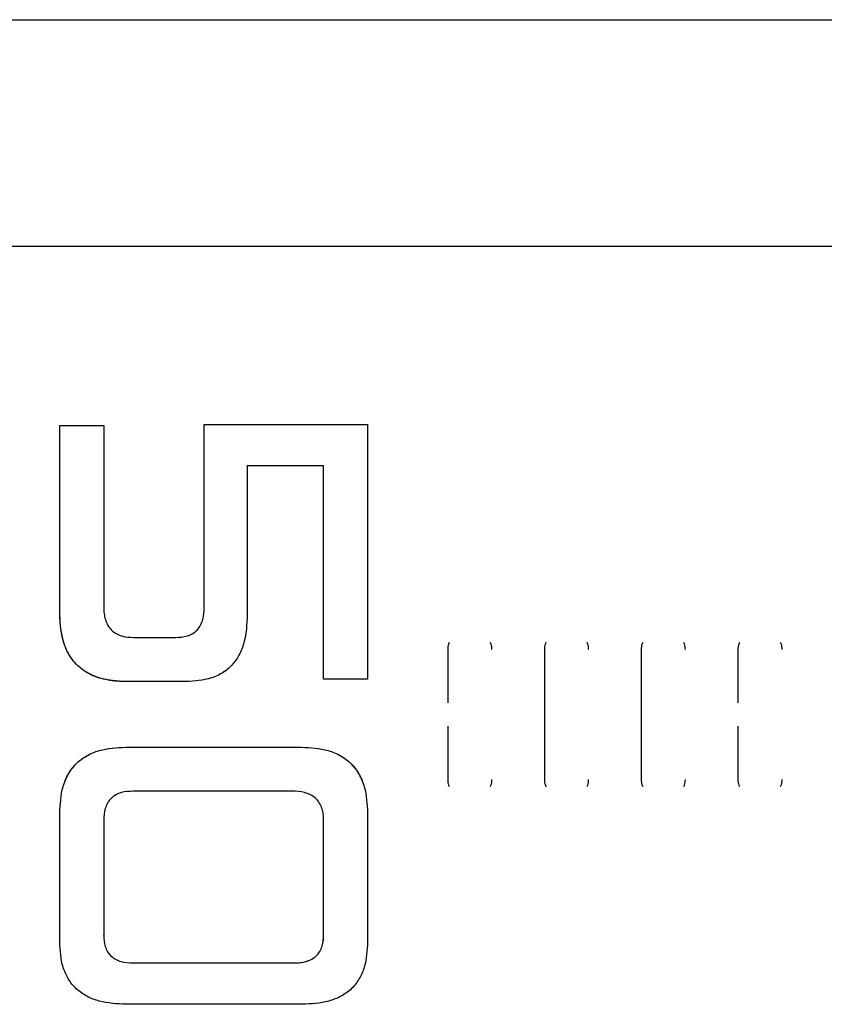
# Model space of a CAD drawing. Units: millimetres. Extents: x -3773 to 3823, y -3353 to 4390.
# Drawn here: x 73 to 134, y -362 to -289 of the extents above; entities that cross this region are included whole.
import ezdxf

# ---------------------------------------------------------------- set-up
doc = ezdxf.new("R2010")
doc.units = ezdxf.units.MM
doc.header["$MEASUREMENT"] = 0
doc.layers.add('LG_PROD', color=7, linetype='Continuous', lineweight=0)

msp = doc.modelspace()

# ---------------------------------------------------------------- linework, layer by layer
at = {"layer": 'LG_PROD', "color": 40, "lineweight": 25, "true_color": 0xffbf00}
for p, q in [((-417.017, -288.557), (771.983, -288.557)), ((522.983, -305.518), (-417.017, -305.518)), ((76.483, -318.907), (79.772, -318.907)), ((76.483, -318.907), (76.483, -318.911)), ((87.287, -318.834), (99.497, -318.834)), ((87.287, -318.834), (87.287, -318.838)), ((96.213, -321.917), (90.497, -321.917)), ((96.213, -321.92), (90.497, -321.92)), ((96.213, -321.917), (96.213, -321.92)), ((87.287, -332.515), (87.287, -332.517)), ((76.483, -333.119), (76.483, -333.12)), ((90.497, -333.119), (90.497, -333.12)), ((82.027, -334.757), (85.125, -334.757)), ((105.49, -335.665), (105.49, -335.666)), ((105.49, -335.666), (105.49, -339.65)), ((112.723, -335.665), (112.723, -335.666)), ((112.723, -335.665), (112.723, -345.372)), ((119.957, -335.665), (119.957, -335.666)), ((119.957, -335.665), (119.957, -345.372)), ((127.19, -335.665), (127.19, -335.666)), ((127.19, -335.666), (127.19, -339.65)), ((99.497, -337.867), (96.213, -337.867)), ((96.213, -337.867), (96.213, -337.868)), ((99.497, -337.868), (96.213, -337.868)), ((99.497, -337.867), (99.497, -337.868)), ((85.923, -338.058), (81.433, -338.058)), ((85.923, -338.058), (81.433, -338.058)), ((81.433, -338.058), (81.433, -338.058)), ((85.923, -338.058), (85.923, -338.058)), ((105.49, -341.382), (105.49, -345.371)), ((127.19, -341.382), (127.19, -345.371)), ((81.414, -342.964), (94.566, -342.964)), ((81.414, -342.964), (94.566, -342.964)), ((81.414, -342.964), (81.414, -342.964)), ((94.566, -342.964), (94.566, -342.964)), ((105.49, -345.372), (105.49, -345.371)), ((112.723, -345.372), (112.723, -345.371)), ((119.957, -345.372), (119.957, -345.371)), ((127.19, -345.372), (127.19, -345.371)), ((93.861, -346.251), (81.962, -346.251)), ((76.483, -347.885), (76.483, -347.884)), ((99.497, -347.885), (99.497, -347.884)), ((79.772, -348.415), (79.772, -357.032)), ((96.213, -356.985), (96.213, -348.446)), ((96.213, -348.447), (96.213, -348.446)), ((96.213, -356.988), (96.213, -348.447)), ((79.772, -357.032), (79.772, -357.029)), ((96.213, -356.988), (96.213, -356.985)), ((76.483, -357.525), (76.483, -357.522)), ((81.934, -359.09), (94.004, -359.09)), ((81.934, -359.093), (81.934, -359.09)), ((81.934, -359.093), (94.004, -359.093)), ((94.004, -359.093), (94.004, -359.09)), ((94.612, -362.19), (81.433, -362.19))]:
    msp.add_line(p, q, dxfattribs=at)
for points in [[(112.723, -335.666), (112.723, -336.877), (112.723, -338.09), (112.723, -339.304), (112.723, -340.518), (112.723, -341.733), (112.723, -342.947), (112.723, -344.16), (112.723, -345.371)], [(119.957, -335.666), (119.957, -336.877), (119.957, -338.09), (119.957, -339.304), (119.957, -340.518), (119.957, -341.733), (119.957, -342.947), (119.957, -344.16), (119.957, -345.371)], [(76.483, -357.522), (76.483, -356.34), (76.483, -355.149), (76.483, -353.952), (76.483, -352.749), (76.483, -351.54), (76.483, -350.326), (76.483, -349.107), (76.483, -347.884)], [(76.483, -357.525), (76.483, -356.342), (76.483, -355.152), (76.483, -353.955), (76.483, -352.751), (76.483, -351.542), (76.483, -350.327), (76.483, -349.108), (76.483, -347.885)], [(99.497, -347.885), (99.497, -349.108), (99.497, -350.327), (99.497, -351.542), (99.497, -352.751), (99.497, -353.955), (99.497, -355.152), (99.497, -356.342), (99.497, -357.525)]]:
    msp.add_lwpolyline(points, dxfattribs=at)
for points, knots in [([(76.483, -333.119), (76.483, -330.689), (76.483, -328.26), (76.483, -325.891), (76.483, -323.522), (76.483, -321.215), (76.483, -318.907)], [0, 0, 0, 0, 1, 1, 1, 2, 2, 2, 2]), ([(76.483, -333.12), (76.483, -330.691), (76.483, -328.262), (76.483, -325.894), (76.483, -323.525), (76.483, -321.218), (76.483, -318.911)], [0, 0, 0, 0, 1, 1, 1, 2, 2, 2, 2]), ([(79.772, -318.907), (79.772, -321.118), (79.772, -323.329), (79.772, -325.597), (79.772, -327.865), (79.772, -330.19), (79.772, -332.515)], [0, 0, 0, 0, 1, 1, 1, 2, 2, 2, 2]), ([(87.287, -332.515), (87.287, -330.177), (87.287, -327.839), (87.287, -325.559), (87.287, -323.279), (87.287, -321.056), (87.287, -318.834)], [0, 0, 0, 0, 1, 1, 1, 2, 2, 2, 2]), ([(87.287, -332.517), (87.287, -330.179), (87.287, -327.841), (87.287, -325.561), (87.287, -323.282), (87.287, -321.06), (87.287, -318.838)], [0, 0, 0, 0, 1, 1, 1, 2, 2, 2, 2]), ([(99.497, -318.834), (99.497, -320.875), (99.497, -322.916), (99.497, -325.003), (99.497, -327.091), (99.497, -329.224), (99.497, -331.376), (99.497, -333.527), (99.497, -335.697), (99.497, -337.867)], [0, 0, 0, 0, 1, 1, 1, 2, 2, 2, 3, 3, 3, 3]), ([(90.497, -321.917), (90.497, -323.75), (90.497, -325.584), (90.497, -327.451), (90.497, -329.318), (90.497, -331.218), (90.497, -333.119)], [0, 0, 0, 0, 1, 1, 1, 2, 2, 2, 2]), ([(96.213, -337.867), (96.213, -335.154), (96.213, -332.441), (96.213, -329.783), (96.213, -327.124), (96.213, -324.521), (96.213, -321.917)], [0, 0, 0, 0, 1, 1, 1, 2, 2, 2, 2]), ([(96.213, -337.868), (96.213, -335.155), (96.213, -332.443), (96.213, -329.785), (96.213, -327.127), (96.213, -324.523), (96.213, -321.92)], [0, 0, 0, 0, 1, 1, 1, 2, 2, 2, 2]), ([(79.772, -332.515), (79.777, -332.667), (79.781, -332.818), (79.799, -332.968), (79.817, -333.118), (79.848, -333.267), (79.892, -333.412), (79.938, -333.564), (79.998, -333.713), (80.077, -333.851), (80.148, -333.977), (80.235, -334.094), (80.337, -334.197), (80.44, -334.302), (80.559, -334.391), (80.688, -334.465), (80.824, -334.543), (80.971, -334.604), (81.122, -334.646), (81.414, -334.729), (81.72, -334.743), (82.027, -334.757)], [0, 0, 0, 0, 1, 1, 1, 2, 2, 2, 3, 3, 3, 4, 4, 4, 5, 5, 5, 6, 6, 6, 7, 7, 7, 7]), ([(85.125, -334.757), (85.426, -334.743), (85.727, -334.728), (86.012, -334.643), (86.159, -334.599), (86.303, -334.536), (86.435, -334.455), (86.558, -334.379), (86.672, -334.287), (86.769, -334.181), (86.866, -334.076), (86.947, -333.957), (87.014, -333.831), (87.088, -333.694), (87.144, -333.547), (87.184, -333.398), (87.26, -333.111), (87.273, -332.813), (87.287, -332.515)], [0, 0, 0, 0, 1, 1, 1, 2, 2, 2, 3, 3, 3, 4, 4, 4, 5, 5, 5, 6, 6, 6, 6]), ([(81.433, -338.058), (81.426, -338.058), (81.419, -338.057), (81.413, -338.057), (81.386, -338.056), (81.359, -338.056), (81.333, -338.055), (81.306, -338.054), (81.279, -338.053), (81.253, -338.052), (81.239, -338.052), (81.226, -338.051), (81.213, -338.051), (81.186, -338.049), (81.16, -338.048), (81.133, -338.047), (81.12, -338.046), (81.106, -338.046), (81.093, -338.045), (81.066, -338.044), (81.04, -338.042), (81.013, -338.041), (81, -338.04), (80.986, -338.039), (80.973, -338.038), (80.946, -338.037), (80.92, -338.035), (80.893, -338.033), (80.867, -338.031), (80.84, -338.029), (80.813, -338.027), (80.8, -338.026), (80.787, -338.025), (80.773, -338.024), (80.747, -338.022), (80.72, -338.02), (80.694, -338.017), (80.68, -338.016), (80.667, -338.015), (80.654, -338.014), (80.627, -338.011), (80.601, -338.008), (80.574, -338.006), (80.561, -338.004), (80.548, -338.003), (80.535, -338.001), (80.508, -337.998), (80.482, -337.995), (80.455, -337.992), (80.442, -337.99), (80.429, -337.989), (80.415, -337.987), (80.389, -337.984), (80.362, -337.98), (80.336, -337.977), (80.31, -337.973), (80.283, -337.969), (80.257, -337.965), (80.244, -337.963), (80.23, -337.961), (80.217, -337.959), (80.165, -337.951), (80.112, -337.942), (80.059, -337.932), (79.849, -337.894), (79.641, -337.844), (79.437, -337.78), (79.411, -337.772), (79.386, -337.764), (79.36, -337.755), (79.348, -337.751), (79.335, -337.747), (79.322, -337.743), (79.297, -337.734), (79.272, -337.725), (79.247, -337.716), (79.222, -337.707), (79.197, -337.698), (79.172, -337.688), (79.159, -337.684), (79.147, -337.679), (79.135, -337.674), (79.11, -337.664), (79.085, -337.654), (79.06, -337.644), (79.048, -337.639), (79.036, -337.634), (79.023, -337.629), (78.999, -337.619), (78.974, -337.608), (78.95, -337.597), (78.938, -337.592), (78.926, -337.586), (78.913, -337.581), (78.889, -337.57), (78.865, -337.559), (78.841, -337.547), (78.817, -337.536), (78.793, -337.524), (78.769, -337.512), (78.757, -337.506), (78.745, -337.5), (78.733, -337.494), (78.709, -337.482), (78.686, -337.47), (78.662, -337.457), (78.65, -337.451), (78.639, -337.445), (78.627, -337.438), (78.603, -337.426), (78.58, -337.413), (78.557, -337.4), (78.545, -337.393), (78.534, -337.386), (78.522, -337.38), (78.499, -337.366), (78.476, -337.352), (78.454, -337.339), (78.431, -337.325), (78.408, -337.311), (78.386, -337.296), (78.375, -337.289), (78.363, -337.282), (78.352, -337.275), (78.33, -337.26), (78.308, -337.245), (78.286, -337.23), (78.275, -337.223), (78.264, -337.215), (78.253, -337.208), (78.231, -337.192), (78.209, -337.177), (78.187, -337.161), (78.177, -337.153), (78.166, -337.146), (78.155, -337.138), (78.134, -337.122), (78.113, -337.106), (78.092, -337.089), (78.081, -337.081), (78.071, -337.073), (78.06, -337.064), (78.039, -337.048), (78.019, -337.031), (77.998, -337.014), (77.978, -336.997), (77.957, -336.98), (77.937, -336.962), (77.927, -336.953), (77.917, -336.945), (77.907, -336.936), (77.887, -336.918), (77.868, -336.9), (77.848, -336.882), (77.838, -336.873), (77.829, -336.864), (77.819, -336.854), (77.78, -336.818), (77.743, -336.78), (77.706, -336.741), (77.558, -336.586), (77.425, -336.417), (77.307, -336.239), (77.068, -335.878), (76.889, -335.479), (76.764, -335.067), (76.758, -335.048), (76.752, -335.028), (76.747, -335.009), (76.741, -334.989), (76.736, -334.97), (76.73, -334.95), (76.725, -334.93), (76.719, -334.911), (76.714, -334.891), (76.709, -334.871), (76.704, -334.852), (76.699, -334.832), (76.694, -334.812), (76.689, -334.793), (76.684, -334.773), (76.675, -334.734), (76.666, -334.694), (76.657, -334.654), (76.653, -334.634), (76.649, -334.615), (76.645, -334.595), (76.641, -334.575), (76.637, -334.555), (76.633, -334.535), (76.629, -334.515), (76.625, -334.495), (76.621, -334.475), (76.618, -334.455), (76.614, -334.435), (76.61, -334.415), (76.607, -334.395), (76.603, -334.375), (76.6, -334.355), (76.597, -334.335), (76.593, -334.315), (76.59, -334.295), (76.587, -334.275), (76.584, -334.255), (76.581, -334.235), (76.578, -334.215), (76.575, -334.195), (76.572, -334.175), (76.57, -334.155), (76.567, -334.135), (76.564, -334.115), (76.561, -334.095), (76.559, -334.075), (76.556, -334.054), (76.554, -334.034), (76.551, -334.014), (76.549, -333.994), (76.547, -333.974), (76.544, -333.954), (76.542, -333.934), (76.54, -333.913), (76.538, -333.893), (76.536, -333.873), (76.534, -333.853), (76.532, -333.833), (76.53, -333.813), (76.528, -333.793), (76.526, -333.772), (76.524, -333.752), (76.522, -333.732), (76.52, -333.712), (76.519, -333.692), (76.512, -333.611), (76.506, -333.53), (76.501, -333.449), (76.494, -333.339), (76.488, -333.229), (76.483, -333.119)], [0, 0, 0, 0, 1, 1, 1, 2, 2, 2, 3, 3, 3, 4, 4, 4, 5, 5, 5, 6, 6, 6, 7, 7, 7, 8, 8, 8, 9, 9, 9, 10, 10, 10, 11, 11, 11, 12, 12, 12, 13, 13, 13, 14, 14, 14, 15, 15, 15, 16, 16, 16, 17, 17, 17, 18, 18, 18, 19, 19, 19, 20, 20, 20, 21, 21, 21, 22, 22, 22, 23, 23, 23, 24, 24, 24, 25, 25, 25, 26, 26, 26, 27, 27, 27, 28, 28, 28, 29, 29, 29, 30, 30, 30, 31, 31, 31, 32, 32, 32, 33, 33, 33, 34, 34, 34, 35, 35, 35, 36, 36, 36, 37, 37, 37, 38, 38, 38, 39, 39, 39, 40, 40, 40, 41, 41, 41, 42, 42, 42, 43, 43, 43, 44, 44, 44, 45, 45, 45, 46, 46, 46, 47, 47, 47, 48, 48, 48, 49, 49, 49, 50, 50, 50, 51, 51, 51, 52, 52, 52, 53, 53, 53, 54, 54, 54, 55, 55, 55, 56, 56, 56, 57, 57, 57, 58, 58, 58, 59, 59, 59, 60, 60, 60, 61, 61, 61, 62, 62, 62, 63, 63, 63, 64, 64, 64, 65, 65, 65, 66, 66, 66, 67, 67, 67, 68, 68, 68, 69, 69, 69, 70, 70, 70, 71, 71, 71, 72, 72, 72, 73, 73, 73, 74, 74, 74, 75, 75, 75, 76, 76, 76, 77, 77, 77, 78, 78, 78, 79, 79, 79, 79]), ([(81.433, -338.058), (80.765, -338.016), (80.097, -337.975), (79.461, -337.788), (79.135, -337.692), (78.818, -337.559), (78.523, -337.386), (78.243, -337.222), (77.983, -337.022), (77.754, -336.792), (77.526, -336.562), (77.329, -336.301), (77.167, -336.02), (76.996, -335.725), (76.864, -335.407), (76.768, -335.081), (76.581, -334.447), (76.532, -333.783), (76.483, -333.12)], [0, 0, 0, 0, 1, 1, 1, 2, 2, 2, 3, 3, 3, 4, 4, 4, 5, 5, 5, 6, 6, 6, 6]), ([(90.497, -333.119), (90.466, -333.761), (90.435, -334.404), (90.28, -335.025), (90.199, -335.348), (90.084, -335.665), (89.935, -335.965), (89.797, -336.242), (89.629, -336.504), (89.427, -336.738), (89.224, -336.974), (88.986, -337.182), (88.724, -337.354), (88.446, -337.536), (88.142, -337.678), (87.827, -337.779), (87.218, -337.975), (86.571, -338.016), (85.923, -338.058)], [0, 0, 0, 0, 1, 1, 1, 2, 2, 2, 3, 3, 3, 4, 4, 4, 5, 5, 5, 6, 6, 6, 6]), ([(90.497, -333.12), (90.466, -333.763), (90.435, -334.405), (90.28, -335.026), (90.199, -335.349), (90.084, -335.666), (89.935, -335.966), (89.797, -336.242), (89.629, -336.504), (89.427, -336.739), (89.224, -336.975), (88.986, -337.183), (88.724, -337.355), (88.446, -337.537), (88.142, -337.679), (87.827, -337.78), (87.218, -337.976), (86.571, -338.017), (85.923, -338.058)], [0, 0, 0, 0, 1, 1, 1, 2, 2, 2, 3, 3, 3, 4, 4, 4, 5, 5, 5, 6, 6, 6, 6]), ([(105.604, -335.137), (105.587, -335.167), (105.57, -335.197), (105.556, -335.228), (105.495, -335.363), (105.492, -335.514), (105.49, -335.665)], [0, 0, 0, 0, 1, 1, 1, 2, 2, 2, 2]), ([(105.59, -335.164), (105.578, -335.186), (105.566, -335.207), (105.556, -335.229), (105.493, -335.363), (105.491, -335.515), (105.49, -335.666)], [0, 0, 0, 0, 1, 1, 1, 2, 2, 2, 2]), ([(108.79, -335.665), (108.788, -335.514), (108.785, -335.363), (108.724, -335.228), (108.71, -335.197), (108.693, -335.167), (108.676, -335.137)], [0, 0, 0, 0, 1, 1, 1, 2, 2, 2, 2]), ([(108.79, -335.666), (108.789, -335.515), (108.787, -335.363), (108.724, -335.229), (108.714, -335.207), (108.702, -335.186), (108.69, -335.164)], [0, 0, 0, 0, 1, 1, 1, 2, 2, 2, 2]), ([(112.837, -335.137), (112.82, -335.167), (112.803, -335.197), (112.789, -335.228), (112.728, -335.363), (112.726, -335.514), (112.723, -335.665)], [0, 0, 0, 0, 1, 1, 1, 2, 2, 2, 2]), ([(112.824, -335.164), (112.812, -335.186), (112.8, -335.207), (112.789, -335.229), (112.726, -335.363), (112.725, -335.515), (112.723, -335.666)], [0, 0, 0, 0, 1, 1, 1, 2, 2, 2, 2]), ([(116.023, -335.665), (116.021, -335.514), (116.019, -335.363), (115.957, -335.228), (115.943, -335.197), (115.926, -335.167), (115.909, -335.137)], [0, 0, 0, 0, 1, 1, 1, 2, 2, 2, 2]), ([(116.023, -335.666), (116.022, -335.515), (116.021, -335.363), (115.957, -335.229), (115.947, -335.207), (115.935, -335.186), (115.923, -335.164)], [0, 0, 0, 0, 1, 1, 1, 2, 2, 2, 2]), ([(120.071, -335.137), (120.054, -335.167), (120.037, -335.197), (120.023, -335.228), (119.961, -335.363), (119.959, -335.514), (119.957, -335.665)], [0, 0, 0, 0, 1, 1, 1, 2, 2, 2, 2]), ([(120.057, -335.164), (120.045, -335.186), (120.033, -335.207), (120.023, -335.229), (119.959, -335.363), (119.958, -335.515), (119.957, -335.666)], [0, 0, 0, 0, 1, 1, 1, 2, 2, 2, 2]), ([(123.257, -335.665), (123.254, -335.514), (123.252, -335.363), (123.191, -335.228), (123.177, -335.197), (123.16, -335.167), (123.143, -335.137)], [0, 0, 0, 0, 1, 1, 1, 2, 2, 2, 2]), ([(123.257, -335.666), (123.255, -335.515), (123.254, -335.363), (123.191, -335.229), (123.18, -335.207), (123.168, -335.186), (123.156, -335.164)], [0, 0, 0, 0, 1, 1, 1, 2, 2, 2, 2]), ([(127.304, -335.137), (127.287, -335.167), (127.27, -335.197), (127.256, -335.228), (127.195, -335.363), (127.192, -335.514), (127.19, -335.665)], [0, 0, 0, 0, 1, 1, 1, 2, 2, 2, 2]), ([(127.29, -335.164), (127.278, -335.186), (127.266, -335.207), (127.256, -335.229), (127.193, -335.363), (127.191, -335.515), (127.19, -335.666)], [0, 0, 0, 0, 1, 1, 1, 2, 2, 2, 2]), ([(130.49, -335.665), (130.488, -335.514), (130.485, -335.363), (130.424, -335.228), (130.41, -335.197), (130.393, -335.167), (130.376, -335.137)], [0, 0, 0, 0, 1, 1, 1, 2, 2, 2, 2]), ([(130.49, -335.666), (130.489, -335.515), (130.487, -335.363), (130.424, -335.229), (130.414, -335.207), (130.402, -335.186), (130.39, -335.164)], [0, 0, 0, 0, 1, 1, 1, 2, 2, 2, 2]), ([(76.483, -347.884), (76.517, -347.217), (76.552, -346.551), (76.733, -345.914), (76.827, -345.586), (76.959, -345.265), (77.131, -344.967), (77.293, -344.687), (77.489, -344.427), (77.717, -344.198), (77.945, -343.97), (78.206, -343.774), (78.486, -343.613), (78.785, -343.441), (79.106, -343.308), (79.435, -343.214), (80.074, -343.033), (80.744, -342.998), (81.414, -342.964)], [0, 0, 0, 0, 1, 1, 1, 2, 2, 2, 3, 3, 3, 4, 4, 4, 5, 5, 5, 6, 6, 6, 6]), ([(76.483, -347.885), (76.516, -347.22), (76.549, -346.554), (76.732, -345.92), (76.823, -345.604), (76.951, -345.295), (77.113, -345.006), (77.276, -344.717), (77.472, -344.446), (77.705, -344.211), (77.94, -343.974), (78.212, -343.773), (78.504, -343.607), (78.796, -343.441), (79.108, -343.31), (79.429, -343.217), (80.068, -343.031), (80.741, -342.998), (81.414, -342.964)], [0, 0, 0, 0, 1, 1, 1, 2, 2, 2, 3, 3, 3, 4, 4, 4, 5, 5, 5, 6, 6, 6, 6]), ([(94.566, -342.964), (95.236, -342.998), (95.906, -343.033), (96.545, -343.214), (96.874, -343.308), (97.195, -343.441), (97.493, -343.612), (97.774, -343.774), (98.035, -343.97), (98.263, -344.198), (98.491, -344.427), (98.687, -344.687), (98.849, -344.967), (99.021, -345.265), (99.153, -345.586), (99.247, -345.914), (99.428, -346.551), (99.463, -347.217), (99.497, -347.884)], [0, 0, 0, 0, 1, 1, 1, 2, 2, 2, 3, 3, 3, 4, 4, 4, 5, 5, 5, 6, 6, 6, 6]), ([(94.566, -342.964), (95.239, -342.998), (95.913, -343.031), (96.553, -343.217), (96.872, -343.31), (97.182, -343.44), (97.474, -343.605), (97.763, -343.77), (98.034, -343.969), (98.268, -344.204), (98.502, -344.439), (98.7, -344.71), (98.863, -345), (99.027, -345.291), (99.156, -345.6), (99.248, -345.918), (99.431, -346.552), (99.464, -347.219), (99.497, -347.885)], [0, 0, 0, 0, 1, 1, 1, 2, 2, 2, 3, 3, 3, 4, 4, 4, 5, 5, 5, 6, 6, 6, 6]), ([(105.49, -345.371), (105.491, -345.522), (105.493, -345.673), (105.556, -345.808), (105.566, -345.83), (105.579, -345.852), (105.591, -345.874)], [0, 0, 0, 0, 1, 1, 1, 2, 2, 2, 2]), ([(105.49, -345.372), (105.492, -345.523), (105.495, -345.674), (105.556, -345.809), (105.57, -345.84), (105.587, -345.87), (105.604, -345.901)], [0, 0, 0, 0, 1, 1, 1, 2, 2, 2, 2]), ([(108.675, -345.901), (108.693, -345.87), (108.71, -345.84), (108.724, -345.809), (108.785, -345.674), (108.788, -345.523), (108.79, -345.372)], [0, 0, 0, 0, 1, 1, 1, 2, 2, 2, 2]), ([(108.689, -345.874), (108.701, -345.852), (108.713, -345.83), (108.724, -345.808), (108.787, -345.673), (108.789, -345.522), (108.79, -345.371)], [0, 0, 0, 0, 1, 1, 1, 2, 2, 2, 2]), ([(112.723, -345.371), (112.725, -345.522), (112.726, -345.673), (112.789, -345.808), (112.8, -345.83), (112.812, -345.852), (112.824, -345.874)], [0, 0, 0, 0, 1, 1, 1, 2, 2, 2, 2]), ([(112.723, -345.372), (112.726, -345.523), (112.728, -345.674), (112.789, -345.809), (112.803, -345.84), (112.821, -345.87), (112.838, -345.901)], [0, 0, 0, 0, 1, 1, 1, 2, 2, 2, 2]), ([(115.909, -345.901), (115.926, -345.87), (115.943, -345.84), (115.957, -345.809), (116.018, -345.674), (116.021, -345.523), (116.023, -345.372)], [0, 0, 0, 0, 1, 1, 1, 2, 2, 2, 2]), ([(115.922, -345.874), (115.935, -345.852), (115.947, -345.83), (115.957, -345.808), (116.021, -345.673), (116.022, -345.522), (116.023, -345.371)], [0, 0, 0, 0, 1, 1, 1, 2, 2, 2, 2]), ([(119.957, -345.371), (119.958, -345.522), (119.959, -345.673), (120.023, -345.808), (120.033, -345.83), (120.045, -345.852), (120.058, -345.874)], [0, 0, 0, 0, 1, 1, 1, 2, 2, 2, 2]), ([(119.957, -345.372), (119.959, -345.523), (119.961, -345.674), (120.023, -345.809), (120.037, -345.84), (120.054, -345.87), (120.071, -345.901)], [0, 0, 0, 0, 1, 1, 1, 2, 2, 2, 2]), ([(123.142, -345.901), (123.159, -345.87), (123.177, -345.84), (123.191, -345.809), (123.252, -345.674), (123.254, -345.523), (123.257, -345.372)], [0, 0, 0, 0, 1, 1, 1, 2, 2, 2, 2]), ([(123.156, -345.874), (123.168, -345.852), (123.18, -345.83), (123.191, -345.808), (123.254, -345.673), (123.255, -345.522), (123.257, -345.371)], [0, 0, 0, 0, 1, 1, 1, 2, 2, 2, 2]), ([(127.19, -345.371), (127.191, -345.522), (127.193, -345.673), (127.256, -345.808), (127.266, -345.83), (127.279, -345.852), (127.291, -345.874)], [0, 0, 0, 0, 1, 1, 1, 2, 2, 2, 2]), ([(127.19, -345.372), (127.192, -345.523), (127.195, -345.674), (127.256, -345.809), (127.27, -345.84), (127.287, -345.87), (127.304, -345.901)], [0, 0, 0, 0, 1, 1, 1, 2, 2, 2, 2]), ([(130.375, -345.901), (130.393, -345.87), (130.41, -345.84), (130.424, -345.809), (130.485, -345.674), (130.488, -345.523), (130.49, -345.372)], [0, 0, 0, 0, 1, 1, 1, 2, 2, 2, 2]), ([(130.389, -345.874), (130.401, -345.852), (130.413, -345.83), (130.424, -345.808), (130.487, -345.673), (130.489, -345.522), (130.49, -345.371)], [0, 0, 0, 0, 1, 1, 1, 2, 2, 2, 2]), ([(81.962, -346.251), (81.665, -346.266), (81.369, -346.28), (81.086, -346.36), (80.939, -346.401), (80.796, -346.46), (80.663, -346.536), (80.539, -346.606), (80.423, -346.69), (80.322, -346.789), (80.216, -346.892), (80.126, -347.011), (80.054, -347.139), (79.981, -347.267), (79.926, -347.405), (79.887, -347.546), (79.808, -347.828), (79.79, -348.121), (79.772, -348.415)], [0, 0, 0, 0, 1, 1, 1, 2, 2, 2, 3, 3, 3, 4, 4, 4, 5, 5, 5, 6, 6, 6, 6]), ([(96.213, -348.447), (96.208, -348.294), (96.203, -348.141), (96.183, -347.989), (96.164, -347.838), (96.131, -347.687), (96.082, -347.542), (96.032, -347.391), (95.967, -347.246), (95.882, -347.113), (95.801, -346.987), (95.704, -346.872), (95.593, -346.773), (95.483, -346.676), (95.36, -346.595), (95.229, -346.528), (95.085, -346.454), (94.932, -346.396), (94.776, -346.356), (94.479, -346.28), (94.17, -346.265), (93.861, -346.251)], [0, 0, 0, 0, 1, 1, 1, 2, 2, 2, 3, 3, 3, 4, 4, 4, 5, 5, 5, 6, 6, 6, 7, 7, 7, 7]), ([(79.772, -357.029), (79.787, -357.311), (79.801, -357.592), (79.881, -357.859), (79.923, -357.998), (79.982, -358.132), (80.058, -358.258), (80.128, -358.374), (80.213, -358.483), (80.312, -358.577), (80.412, -358.672), (80.526, -358.752), (80.648, -358.819), (80.78, -358.891), (80.921, -358.947), (81.067, -358.987), (81.346, -359.062), (81.64, -359.076), (81.934, -359.09)], [0, 0, 0, 0, 1, 1, 1, 2, 2, 2, 3, 3, 3, 4, 4, 4, 5, 5, 5, 6, 6, 6, 6]), ([(79.772, -357.032), (79.787, -357.314), (79.801, -357.595), (79.881, -357.862), (79.923, -358.001), (79.982, -358.136), (80.058, -358.261), (80.128, -358.378), (80.213, -358.486), (80.312, -358.58), (80.412, -358.675), (80.526, -358.755), (80.648, -358.822), (80.78, -358.894), (80.921, -358.95), (81.067, -358.99), (81.346, -359.066), (81.64, -359.079), (81.934, -359.093)], [0, 0, 0, 0, 1, 1, 1, 2, 2, 2, 3, 3, 3, 4, 4, 4, 5, 5, 5, 6, 6, 6, 6]), ([(94.004, -359.09), (94.304, -359.075), (94.604, -359.06), (94.889, -358.983), (95.039, -358.942), (95.185, -358.884), (95.321, -358.81), (95.444, -358.742), (95.56, -358.662), (95.66, -358.566), (95.761, -358.471), (95.846, -358.361), (95.917, -358.243), (95.995, -358.113), (96.054, -357.975), (96.099, -357.832), (96.142, -357.695), (96.172, -357.555), (96.189, -357.413), (96.206, -357.271), (96.209, -357.128), (96.213, -356.985)], [0, 0, 0, 0, 1, 1, 1, 2, 2, 2, 3, 3, 3, 4, 4, 4, 5, 5, 5, 6, 6, 6, 7, 7, 7, 7]), ([(94.004, -359.093), (94.154, -359.09), (94.303, -359.087), (94.451, -359.071), (94.599, -359.055), (94.746, -359.027), (94.889, -358.986), (95.039, -358.943), (95.185, -358.887), (95.321, -358.813), (95.444, -358.746), (95.56, -358.665), (95.66, -358.569), (95.761, -358.474), (95.846, -358.364), (95.917, -358.246), (95.995, -358.117), (96.056, -357.978), (96.099, -357.835), (96.181, -357.562), (96.197, -357.275), (96.213, -356.988)], [0, 0, 0, 0, 1, 1, 1, 2, 2, 2, 3, 3, 3, 4, 4, 4, 5, 5, 5, 6, 6, 6, 7, 7, 7, 7]), ([(81.433, -362.19), (80.756, -362.155), (80.08, -362.121), (79.437, -361.948), (79.118, -361.862), (78.807, -361.741), (78.516, -361.588), (78.224, -361.435), (77.952, -361.249), (77.717, -361.028), (77.482, -360.807), (77.284, -360.551), (77.12, -360.276), (76.957, -360.001), (76.828, -359.707), (76.736, -359.405), (76.553, -358.802), (76.518, -358.164), (76.483, -357.525)], [0, 0, 0, 0, 1, 1, 1, 2, 2, 2, 3, 3, 3, 4, 4, 4, 5, 5, 5, 6, 6, 6, 6]), ([(99.497, -357.525), (99.463, -358.162), (99.429, -358.799), (99.251, -359.401), (99.162, -359.702), (99.037, -359.994), (98.878, -360.269), (98.72, -360.541), (98.528, -360.795), (98.299, -361.016), (98.067, -361.239), (97.797, -361.427), (97.507, -361.583), (97.217, -361.739), (96.907, -361.862), (96.588, -361.949), (95.953, -362.123), (95.282, -362.156), (94.612, -362.19)], [0, 0, 0, 0, 1, 1, 1, 2, 2, 2, 3, 3, 3, 4, 4, 4, 5, 5, 5, 6, 6, 6, 6])]:
    msp.add_open_spline(points, degree=3, knots=knots, dxfattribs=at)

doc.saveas('drawing.dxf')
